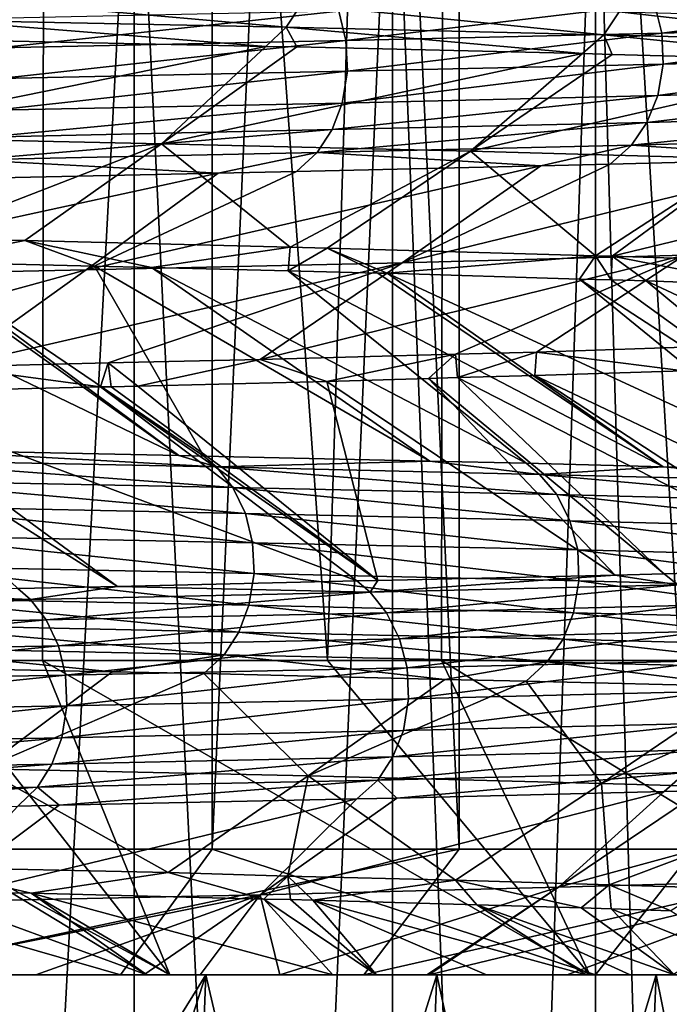
# Model space of a CAD drawing. Units: metres. Extents: x -0.059 to 0.059, y -0.089 to -0.037.
# Drawn here: x 0.014 to 0.016, y -0.064 to -0.062 of the extents above; entities that cross this region are included whole.
import ezdxf

# ---------------------------------------------------------------- set-up
doc = ezdxf.new("R2010")
doc.units = ezdxf.units.M
doc.layers.add('Object', color=9, linetype='CONTINUOUS')
doc.layers.add('Object_2', color=252, linetype='CONTINUOUS')

msp = doc.modelspace()

# ---------------------------------------------------------------- linework, layer by layer
at = {"layer": 'Object'}
for points in [[(0.01477, -0.061, 0.011355), (0.014415, -0.067636, 0.012029), (0.014029, -0.061, 0.012686)], [(0.014029, -0.061, -0.004686), (0.014415, -0.067636, -0.004029), (0.01477, -0.061, -0.003355)], [(0.01477, -0.061, 0.011355), (0.01477, -0.067636, 0.011355), (0.014415, -0.067636, 0.012029)], [(0.01477, -0.061, -0.003355), (0.014415, -0.067636, -0.004029), (0.01477, -0.067636, -0.003355)], [(0.015386, -0.061, 0.00996), (0.015094, -0.067636, 0.010665), (0.01477, -0.061, 0.011355)], [(0.01477, -0.061, 0.011355), (0.015094, -0.067636, 0.010665), (0.01477, -0.067636, 0.011355)], [(0.01477, -0.061, -0.003355), (0.015094, -0.067636, -0.002665), (0.015386, -0.061, -0.00196)], [(0.01477, -0.061, -0.003355), (0.01477, -0.067636, -0.003355), (0.015094, -0.067636, -0.002665)], [(0.015386, -0.061, 0.00996), (0.015386, -0.067636, 0.00996), (0.015094, -0.067636, 0.010665)], [(0.015386, -0.061, -0.00196), (0.015094, -0.067636, -0.002665), (0.015386, -0.067636, -0.00196)], [(0.01587, -0.061, 0.008515), (0.015645, -0.067636, 0.009244), (0.015386, -0.061, 0.00996)], [(0.015386, -0.061, 0.00996), (0.015645, -0.067636, 0.009244), (0.015386, -0.067636, 0.00996)], [(0.015386, -0.061, -0.00196), (0.015645, -0.067636, -0.001244), (0.01587, -0.061, -0.000515)], [(0.015386, -0.061, -0.00196), (0.015386, -0.067636, -0.00196), (0.015645, -0.067636, -0.001244)], [(0.01587, -0.061, 0.008515), (0.01587, -0.067636, 0.008515), (0.015645, -0.067636, 0.009244)], [(0.01587, -0.061, -0.000515), (0.015645, -0.067636, -0.001244), (0.01587, -0.067636, -0.000515)], [(0.016219, -0.061, 0.007032), (0.016062, -0.067636, 0.007778), (0.01587, -0.061, 0.008515)], [(0.01587, -0.061, 0.008515), (0.016062, -0.067636, 0.007778), (0.01587, -0.067636, 0.008515)], [(0.01587, -0.061, -0.000515), (0.016062, -0.067636, 0.000222), (0.016219, -0.061, 0.000968)], [(0.01587, -0.061, -0.000515), (0.01587, -0.067636, -0.000515), (0.016062, -0.067636, 0.000222)], [(0.014335, -0.061668, -0.008014), (0.015132, -0.061739, -0.006918), (0.014302, -0.061722, -0.007986)], [(0.014335, -0.061668, -0.008014), (0.015168, -0.061685, -0.006944), (0.015132, -0.061739, -0.006918)], [(0.015168, -0.061685, -0.006944), (0.01589, -0.061757, -0.005783), (0.015132, -0.061739, -0.006918)], [(0.015168, -0.061685, -0.006944), (0.015927, -0.061702, -0.005806), (0.01589, -0.061757, -0.005783)], [(0.016011, -0.061683, 0.013708), (0.015258, -0.061701, 0.014853), (0.015275, -0.061771, 0.014865)], [(0.016029, -0.061753, 0.013719), (0.016011, -0.061683, 0.013708), (0.015275, -0.061771, 0.014865)], [(0.016681, -0.061666, 0.012504), (0.016011, -0.061683, 0.013708), (0.016029, -0.061753, 0.013719)], [(0.0167, -0.061735, 0.012514), (0.016681, -0.061666, 0.012504), (0.016029, -0.061753, 0.013719)], [(0.015258, -0.061701, 0.014853), (0.014431, -0.061718, 0.015931), (0.014447, -0.061788, 0.015944)], [(0.015275, -0.061771, 0.014865), (0.015258, -0.061701, 0.014853), (0.014447, -0.061788, 0.015944)], [(0.015927, -0.061702, -0.005806), (0.016566, -0.061775, -0.004589), (0.01589, -0.061757, -0.005783)], [(0.015927, -0.061702, -0.005806), (0.016605, -0.06172, -0.004609), (0.016566, -0.061775, -0.004589)], [(0.014302, -0.061722, -0.007986), (0.015132, -0.061739, -0.006918), (0.015084, -0.061785, -0.006883)], [(0.014302, -0.061722, -0.007986), (0.015084, -0.061785, -0.006883), (0.01433, -0.061769, -0.007851)], [(0.015158, -0.061786, -0.006772), (0.015084, -0.061785, -0.006883), (0.015132, -0.061739, -0.006918)], [(0.015132, -0.061739, -0.006918), (0.01589, -0.061757, -0.005783), (0.015839, -0.061802, -0.005752)], [(0.015132, -0.061739, -0.006918), (0.015839, -0.061802, -0.005752), (0.015158, -0.061786, -0.006772)], [(0.016029, -0.061753, 0.013719), (0.015275, -0.061771, 0.014865), (0.015279, -0.061844, 0.014867)], [(0.016032, -0.061827, 0.013721), (0.016029, -0.061753, 0.013719), (0.015279, -0.061844, 0.014867)], [(0.01591, -0.061804, -0.005626), (0.015839, -0.061802, -0.005752), (0.01589, -0.061757, -0.005783)], [(0.01589, -0.061757, -0.005783), (0.016566, -0.061775, -0.004589), (0.016513, -0.06182, -0.004561)], [(0.01589, -0.061757, -0.005783), (0.016513, -0.06182, -0.004561), (0.01591, -0.061804, -0.005626)], [(0.0167, -0.061735, 0.012514), (0.016029, -0.061753, 0.013719), (0.016032, -0.061827, 0.013721)], [(0.016704, -0.061809, 0.012516), (0.0167, -0.061735, 0.012514), (0.016032, -0.061827, 0.013721)], [(0.014025, -0.062, -0.007599), (0.01433, -0.061769, -0.007851), (0.015084, -0.061785, -0.006883)], [(0.015275, -0.061771, 0.014865), (0.014447, -0.061788, 0.015944), (0.01445, -0.061861, 0.015947)], [(0.015279, -0.061844, 0.014867), (0.015275, -0.061771, 0.014865), (0.01445, -0.061861, 0.015947)], [(0.015084, -0.061785, -0.006883), (0.014835, -0.062017, -0.006543), (0.014025, -0.062, -0.007599)], [(0.015158, -0.061786, -0.006772), (0.014835, -0.062017, -0.006543), (0.015084, -0.061785, -0.006883)], [(0.015839, -0.061802, -0.005752), (0.014835, -0.062017, -0.006543), (0.015158, -0.061786, -0.006772)], [(0.015572, -0.062035, -0.005421), (0.014835, -0.062017, -0.006543), (0.015839, -0.061802, -0.005752)], [(0.015839, -0.061802, -0.005752), (0.01591, -0.061804, -0.005626), (0.015572, -0.062035, -0.005421)], [(0.015572, -0.062035, -0.005421), (0.01591, -0.061804, -0.005626), (0.016513, -0.06182, -0.004561)], [(0.016032, -0.061827, 0.013721), (0.015279, -0.061844, 0.014867), (0.015266, -0.06192, 0.014859)], [(0.016019, -0.061902, 0.013713), (0.016032, -0.061827, 0.013721), (0.015266, -0.06192, 0.014859)], [(0.015572, -0.062035, -0.005421), (0.016513, -0.06182, -0.004561), (0.016227, -0.062053, -0.004241)], [(0.016704, -0.061809, 0.012516), (0.016032, -0.061827, 0.013721), (0.016019, -0.061902, 0.013713)], [(0.016019, -0.061902, 0.013713), (0.01669, -0.061884, 0.012509), (0.016704, -0.061809, 0.012516)], [(0.015279, -0.061844, 0.014867), (0.01445, -0.061861, 0.015947), (0.014438, -0.061937, 0.015937)], [(0.015266, -0.06192, 0.014859), (0.015279, -0.061844, 0.014867), (0.014438, -0.061937, 0.015937)], [(0.016019, -0.061902, 0.013713), (0.015993, -0.061966, 0.013698), (0.01669, -0.061884, 0.012509)], [(0.015993, -0.061966, 0.013698), (0.016663, -0.061948, 0.012495), (0.01669, -0.061884, 0.012509)], [(0.015266, -0.06192, 0.014859), (0.014438, -0.061937, 0.015937), (0.014415, -0.062001, 0.015918)], [(0.015242, -0.061983, 0.014841), (0.015266, -0.06192, 0.014859), (0.014415, -0.062001, 0.015918)], [(0.016019, -0.061902, 0.013713), (0.015266, -0.06192, 0.014859), (0.015242, -0.061983, 0.014841)], [(0.015242, -0.061983, 0.014841), (0.015993, -0.061966, 0.013698), (0.016019, -0.061902, 0.013713)], [(0.015242, -0.061983, 0.014841), (0.015206, -0.062038, 0.014816), (0.015993, -0.061966, 0.013698)], [(0.015206, -0.062038, 0.014816), (0.015956, -0.06202, 0.013675), (0.015993, -0.061966, 0.013698)], [(0.015993, -0.061966, 0.013698), (0.015956, -0.06202, 0.013675), (0.016663, -0.061948, 0.012495)], [(0.015956, -0.06202, 0.013675), (0.016624, -0.062002, 0.012475), (0.016663, -0.061948, 0.012495)], [(0.015242, -0.061983, 0.014841), (0.014415, -0.062001, 0.015918), (0.014381, -0.062055, 0.01589)], [(0.014381, -0.062055, 0.01589), (0.015206, -0.062038, 0.014816), (0.015242, -0.061983, 0.014841)], [(0.014835, -0.062017, -0.006543), (0.014252, -0.062243, -0.006646), (0.014025, -0.062, -0.007599)], [(0.015956, -0.06202, 0.013675), (0.016429, -0.062052, 0.012702), (0.016624, -0.062002, 0.012475)], [(0.014835, -0.062017, -0.006543), (0.014509, -0.062248, -0.006311), (0.014252, -0.062243, -0.006646)], [(0.014381, -0.062055, 0.01589), (0.01497, -0.062087, 0.015025), (0.015206, -0.062038, 0.014816)], [(0.015142, -0.062264, -0.005348), (0.014509, -0.062248, -0.006311), (0.014835, -0.062017, -0.006543)], [(0.015572, -0.062035, -0.005421), (0.015142, -0.062264, -0.005348), (0.014835, -0.062017, -0.006543)], [(0.01497, -0.062087, 0.015025), (0.015157, -0.062083, 0.014781), (0.015206, -0.062038, 0.014816)], [(0.01523, -0.062266, -0.005214), (0.015142, -0.062264, -0.005348), (0.015572, -0.062035, -0.005421)], [(0.015157, -0.062083, 0.014781), (0.01574, -0.06207, 0.013894), (0.015206, -0.062038, 0.014816)], [(0.015206, -0.062038, 0.014816), (0.01574, -0.06207, 0.013894), (0.015956, -0.06202, 0.013675)], [(0.01523, -0.062266, -0.005214), (0.015572, -0.062035, -0.005421), (0.01587, -0.062284, -0.00406)], [(0.01587, -0.062284, -0.00406), (0.015572, -0.062035, -0.005421), (0.016227, -0.062053, -0.004241)], [(0.01574, -0.06207, 0.013894), (0.015905, -0.062066, 0.013644), (0.015956, -0.06202, 0.013675)], [(0.015905, -0.062066, 0.013644), (0.016429, -0.062052, 0.012702), (0.015956, -0.06202, 0.013675)], [(0.014335, -0.062101, 0.015852), (0.01497, -0.062087, 0.015025), (0.014381, -0.062055, 0.01589)], [(0.016083, -0.062283, 0.012519), (0.016429, -0.062052, 0.012702), (0.015409, -0.062301, 0.013686)], [(0.015409, -0.062301, 0.013686), (0.016429, -0.062052, 0.012702), (0.015905, -0.062066, 0.013644)], [(0.01587, -0.062284, -0.00406), (0.016227, -0.062053, -0.004241), (0.01591, -0.062285, -0.003974)], [(0.01591, -0.062285, -0.003974), (0.016227, -0.062053, -0.004241), (0.016795, -0.062071, -0.003013)], [(0.014655, -0.062318, 0.014793), (0.015409, -0.062301, 0.013686), (0.01574, -0.06207, 0.013894)], [(0.015157, -0.062083, 0.014781), (0.014655, -0.062318, 0.014793), (0.01574, -0.06207, 0.013894)], [(0.01497, -0.062087, 0.015025), (0.014655, -0.062318, 0.014793), (0.015157, -0.062083, 0.014781)], [(0.015409, -0.062301, 0.013686), (0.015905, -0.062066, 0.013644), (0.01574, -0.06207, 0.013894)], [(0.01591, -0.062285, -0.003974), (0.016795, -0.062071, -0.003013), (0.016426, -0.062302, -0.002859)], [(0.014335, -0.062101, 0.015852), (0.013829, -0.062335, 0.015832), (0.01497, -0.062087, 0.015025)], [(0.01497, -0.062087, 0.015025), (0.013829, -0.062335, 0.015832), (0.014655, -0.062318, 0.014793)], [(0.014509, -0.062248, -0.006311), (0.014251, -0.062299, -0.006646), (0.014252, -0.062243, -0.006646)], [(0.014509, -0.062248, -0.006311), (0.014675, -0.062309, -0.006074), (0.014251, -0.062299, -0.006646)], [(0.015142, -0.062264, -0.005348), (0.014811, -0.062312, -0.005859), (0.014509, -0.062248, -0.006311)], [(0.014811, -0.062312, -0.005859), (0.014675, -0.062309, -0.006074), (0.014509, -0.062248, -0.006311)], [(0.015142, -0.062264, -0.005348), (0.015137, -0.06232, -0.005345), (0.014811, -0.062312, -0.005859)], [(0.01523, -0.062266, -0.005214), (0.015137, -0.06232, -0.005345), (0.015142, -0.062264, -0.005348)], [(0.01523, -0.062266, -0.005214), (0.015351, -0.062326, -0.005007), (0.015137, -0.06232, -0.005345)], [(0.015373, -0.062326, -0.004972), (0.01523, -0.062266, -0.005214), (0.01587, -0.062284, -0.00406)], [(0.015373, -0.062326, -0.004972), (0.015351, -0.062326, -0.005007), (0.01523, -0.062266, -0.005214)], [(0.014225, -0.062747, -0.007973), (0.0139, -0.062291, -0.007118), (0.014876, -0.062761, -0.00716)], [(0.014876, -0.062761, -0.00716), (0.0139, -0.062291, -0.007118), (0.014229, -0.062299, -0.006675)], [(0.015409, -0.062301, 0.013686), (0.01507, -0.062532, 0.013473), (0.016083, -0.062283, 0.012519)], [(0.016083, -0.062283, 0.012519), (0.01507, -0.062532, 0.013473), (0.015536, -0.062519, 0.012667)], [(0.01587, -0.062284, -0.00406), (0.015832, -0.06234, -0.004116), (0.015373, -0.062326, -0.004972)], [(0.015536, -0.062519, 0.012667), (0.01573, -0.062514, 0.012331), (0.016083, -0.062283, 0.012519)], [(0.016083, -0.062283, 0.012519), (0.01573, -0.062514, 0.012331), (0.016246, -0.062497, 0.011262)], [(0.01587, -0.062284, -0.00406), (0.015908, -0.062342, -0.003973), (0.015832, -0.06234, -0.004116)], [(0.01591, -0.062285, -0.003974), (0.015908, -0.062342, -0.003973), (0.01587, -0.062284, -0.00406)], [(0.01591, -0.062285, -0.003974), (0.015991, -0.062344, -0.003818), (0.015908, -0.062342, -0.003973)], [(0.016426, -0.062302, -0.002859), (0.016266, -0.062354, -0.003199), (0.01591, -0.062285, -0.003974)], [(0.016266, -0.062354, -0.003199), (0.015991, -0.062344, -0.003818), (0.01591, -0.062285, -0.003974)], [(0.013829, -0.062335, 0.015832), (0.013767, -0.062561, 0.015267), (0.014655, -0.062318, 0.014793)], [(0.014655, -0.062318, 0.014793), (0.013767, -0.062561, 0.015267), (0.014332, -0.062549, 0.014556)], [(0.014876, -0.062761, -0.00716), (0.014229, -0.062299, -0.006675), (0.014251, -0.062299, -0.006646)], [(0.014876, -0.062761, -0.00716), (0.014251, -0.062299, -0.006646), (0.014936, -0.062762, -0.007085)], [(0.014936, -0.062762, -0.007085), (0.014251, -0.062299, -0.006646), (0.014675, -0.062309, -0.006074)], [(0.014655, -0.062318, 0.014793), (0.014332, -0.062549, 0.014556), (0.015409, -0.062301, 0.013686)], [(0.014332, -0.062549, 0.014556), (0.014708, -0.06254, 0.014005), (0.015409, -0.062301, 0.013686)], [(0.014936, -0.062762, -0.007085), (0.014675, -0.062309, -0.006074), (0.015475, -0.062774, -0.006301)], [(0.015475, -0.062774, -0.006301), (0.014675, -0.062309, -0.006074), (0.014811, -0.062312, -0.005859)], [(0.015409, -0.062301, 0.013686), (0.014708, -0.06254, 0.014005), (0.01507, -0.062532, 0.013473)], [(0.015475, -0.062774, -0.006301), (0.014811, -0.062312, -0.005859), (0.015705, -0.062779, -0.005966)], [(0.015705, -0.062779, -0.005966), (0.014811, -0.062312, -0.005859), (0.015137, -0.06232, -0.005345)], [(0.015705, -0.062779, -0.005966), (0.015137, -0.06232, -0.005345), (0.016032, -0.062788, -0.005406)], [(0.016032, -0.062788, -0.005406), (0.015137, -0.06232, -0.005345), (0.015351, -0.062326, -0.005007)], [(0.016032, -0.062788, -0.005406), (0.015351, -0.062326, -0.005007), (0.015373, -0.062326, -0.004972)], [(0.016032, -0.062788, -0.005406), (0.015373, -0.062326, -0.004972), (0.016394, -0.062797, -0.004786)], [(0.016394, -0.062797, -0.004786), (0.015373, -0.062326, -0.004972), (0.015832, -0.06234, -0.004116)], [(0.016394, -0.062797, -0.004786), (0.015832, -0.06234, -0.004116), (0.016543, -0.062802, -0.004481)], [(0.016543, -0.062802, -0.004481), (0.015832, -0.06234, -0.004116), (0.015908, -0.062342, -0.003973)], [(0.016543, -0.062802, -0.004481), (0.015908, -0.062342, -0.003973), (0.015991, -0.062344, -0.003818)], [(0.016543, -0.062802, -0.004481), (0.015991, -0.062344, -0.003818), (0.016997, -0.062815, -0.003553)], [(0.016997, -0.062815, -0.003553), (0.015991, -0.062344, -0.003818), (0.016266, -0.062354, -0.003199)], [(0.01608, -0.062559, 0.011633), (0.016246, -0.062497, 0.011262), (0.01573, -0.062514, 0.012331)], [(0.014708, -0.06254, 0.014005), (0.014778, -0.062595, 0.013922), (0.01507, -0.062532, 0.013473)], [(0.01507, -0.062532, 0.013473), (0.014778, -0.062595, 0.013922), (0.015229, -0.062584, 0.013194)], [(0.01507, -0.062532, 0.013473), (0.015229, -0.062584, 0.013194), (0.015536, -0.062519, 0.012667)], [(0.015229, -0.062584, 0.013194), (0.015472, -0.062577, 0.0128), (0.015536, -0.062519, 0.012667)], [(0.015536, -0.062519, 0.012667), (0.015472, -0.062577, 0.0128), (0.015541, -0.062575, 0.012669)], [(0.015536, -0.062519, 0.012667), (0.015541, -0.062575, 0.012669), (0.01573, -0.062514, 0.012331)], [(0.01573, -0.062514, 0.012331), (0.015541, -0.062575, 0.012669), (0.015726, -0.06257, 0.012314)], [(0.01573, -0.062514, 0.012331), (0.015726, -0.06257, 0.012314), (0.01608, -0.062559, 0.011633)], [(0.014332, -0.062549, 0.014556), (0.0141, -0.062611, 0.014855), (0.014689, -0.062597, 0.014045)], [(0.014332, -0.062549, 0.014556), (0.014689, -0.062597, 0.014045), (0.014708, -0.06254, 0.014005)], [(0.014689, -0.062597, 0.014045), (0.014715, -0.062597, 0.014009), (0.014708, -0.06254, 0.014005)], [(0.014708, -0.06254, 0.014005), (0.014715, -0.062597, 0.014009), (0.014778, -0.062595, 0.013922)], [(0.015917, -0.063046, 0.01361), (0.015472, -0.062577, 0.0128), (0.015229, -0.062584, 0.013194)], [(0.016034, -0.063043, 0.013426), (0.015541, -0.062575, 0.012669), (0.015472, -0.062577, 0.0128)], [(0.016034, -0.063043, 0.013426), (0.015472, -0.062577, 0.0128), (0.015917, -0.063046, 0.01361)], [(0.016433, -0.063032, 0.012687), (0.015726, -0.06257, 0.012314), (0.015541, -0.062575, 0.012669)], [(0.016433, -0.063032, 0.012687), (0.015541, -0.062575, 0.012669), (0.016034, -0.063043, 0.013426)], [(0.016685, -0.063025, 0.012221), (0.01608, -0.062559, 0.011633), (0.015726, -0.06257, 0.012314)], [(0.016685, -0.063025, 0.012221), (0.015726, -0.06257, 0.012314), (0.016433, -0.063032, 0.012687)], [(0.015301, -0.06306, 0.014575), (0.014689, -0.062597, 0.014045), (0.0141, -0.062611, 0.014855)], [(0.014715, -0.062597, 0.014009), (0.014689, -0.062597, 0.014045), (0.015351, -0.063059, 0.014498)], [(0.015351, -0.063059, 0.014498), (0.014689, -0.062597, 0.014045), (0.015301, -0.06306, 0.014575)], [(0.015351, -0.063059, 0.014498), (0.014778, -0.062595, 0.013922), (0.014715, -0.062597, 0.014009)], [(0.015351, -0.063059, 0.014498), (0.015229, -0.062584, 0.013194), (0.014778, -0.062595, 0.013922)], [(0.015917, -0.063046, 0.01361), (0.015229, -0.062584, 0.013194), (0.015351, -0.063059, 0.014498)], [(0.01473, -0.063073, 0.01534), (0.0141, -0.062611, 0.014855), (0.014001, -0.062613, 0.014991)], [(0.01473, -0.063073, 0.01534), (0.014001, -0.062613, 0.014991), (0.014492, -0.063078, 0.015659)], [(0.015301, -0.06306, 0.014575), (0.0141, -0.062611, 0.014855), (0.01473, -0.063073, 0.01534)], [(0.014225, -0.062747, -0.007973), (0.014966, -0.062788, -0.007108), (0.014124, -0.062771, -0.008161)], [(0.014225, -0.062747, -0.007973), (0.014876, -0.062761, -0.00716), (0.014966, -0.062788, -0.007108)], [(0.014966, -0.062788, -0.007108), (0.014876, -0.062761, -0.00716), (0.014936, -0.062762, -0.007085)], [(0.014966, -0.062788, -0.007108), (0.014936, -0.062762, -0.007085), (0.015475, -0.062774, -0.006301)], [(0.014124, -0.062771, -0.008161), (0.014966, -0.062788, -0.007108), (0.015005, -0.062837, -0.007137)], [(0.014124, -0.062771, -0.008161), (0.015005, -0.062837, -0.007137), (0.01416, -0.06282, -0.008193)], [(0.015737, -0.062806, -0.005986), (0.014966, -0.062788, -0.007108), (0.015475, -0.062774, -0.006301)], [(0.015778, -0.062854, -0.006012), (0.015005, -0.062837, -0.007137), (0.014966, -0.062788, -0.007108)], [(0.015778, -0.062854, -0.006012), (0.014966, -0.062788, -0.007108), (0.015737, -0.062806, -0.005986)], [(0.015737, -0.062806, -0.005986), (0.015475, -0.062774, -0.006301), (0.015705, -0.062779, -0.005966)], [(0.015737, -0.062806, -0.005986), (0.015705, -0.062779, -0.005966), (0.016032, -0.062788, -0.005406)], [(0.016032, -0.062788, -0.005406), (0.016428, -0.062823, -0.004804), (0.015737, -0.062806, -0.005986)], [(0.016032, -0.062788, -0.005406), (0.016394, -0.062797, -0.004786), (0.016428, -0.062823, -0.004804)], [(0.015737, -0.062806, -0.005986), (0.016428, -0.062823, -0.004804), (0.01647, -0.062872, -0.004826)], [(0.015737, -0.062806, -0.005986), (0.01647, -0.062872, -0.004826), (0.015778, -0.062854, -0.006012)], [(0.01416, -0.06282, -0.008193), (0.015005, -0.062837, -0.007137), (0.015035, -0.062899, -0.007159)], [(0.01416, -0.06282, -0.008193), (0.015035, -0.062899, -0.007159), (0.014189, -0.062882, -0.008217)], [(0.015809, -0.062917, -0.006032), (0.015035, -0.062899, -0.007159), (0.015005, -0.062837, -0.007137)], [(0.015809, -0.062917, -0.006032), (0.015005, -0.062837, -0.007137), (0.015778, -0.062854, -0.006012)], [(0.015778, -0.062854, -0.006012), (0.01647, -0.062872, -0.004826), (0.016504, -0.062935, -0.004844)], [(0.015778, -0.062854, -0.006012), (0.016504, -0.062935, -0.004844), (0.015809, -0.062917, -0.006032)], [(0.014189, -0.062882, -0.008217), (0.015035, -0.062899, -0.007159), (0.015052, -0.062969, -0.007172)], [(0.014189, -0.062882, -0.008217), (0.015052, -0.062969, -0.007172), (0.014205, -0.062952, -0.008231)], [(0.015828, -0.062986, -0.006044), (0.015052, -0.062969, -0.007172), (0.015035, -0.062899, -0.007159)], [(0.015828, -0.062986, -0.006044), (0.015035, -0.062899, -0.007159), (0.015809, -0.062917, -0.006032)], [(0.015809, -0.062917, -0.006032), (0.016504, -0.062935, -0.004844), (0.016522, -0.063004, -0.004854)], [(0.015809, -0.062917, -0.006032), (0.016522, -0.063004, -0.004854), (0.015828, -0.062986, -0.006044)], [(0.014205, -0.062952, -0.008231), (0.015052, -0.062969, -0.007172), (0.015056, -0.063042, -0.007174)], [(0.014205, -0.062952, -0.008231), (0.015056, -0.063042, -0.007174), (0.014208, -0.063025, -0.008234)], [(0.015831, -0.06306, -0.006046), (0.015056, -0.063042, -0.007174), (0.015052, -0.062969, -0.007172)], [(0.015831, -0.06306, -0.006046), (0.015052, -0.062969, -0.007172), (0.015828, -0.062986, -0.006044)], [(0.015828, -0.062986, -0.006044), (0.016522, -0.063004, -0.004854), (0.016526, -0.063078, -0.004856)], [(0.015828, -0.062986, -0.006044), (0.016526, -0.063078, -0.004856), (0.015831, -0.06306, -0.006046)], [(0.014208, -0.063025, -0.008234), (0.015043, -0.063118, -0.007165), (0.014196, -0.063101, -0.008224)], [(0.014208, -0.063025, -0.008234), (0.015056, -0.063042, -0.007174), (0.015043, -0.063118, -0.007165)], [(0.015818, -0.063136, -0.006038), (0.015043, -0.063118, -0.007165), (0.015056, -0.063042, -0.007174)], [(0.015818, -0.063136, -0.006038), (0.015056, -0.063042, -0.007174), (0.015831, -0.06306, -0.006046)], [(0.015333, -0.063087, 0.014597), (0.016067, -0.063069, 0.013446), (0.015917, -0.063046, 0.01361)], [(0.015333, -0.063087, 0.014597), (0.015917, -0.063046, 0.01361), (0.015351, -0.063059, 0.014498)], [(0.016067, -0.063069, 0.013446), (0.016034, -0.063043, 0.013426), (0.015917, -0.063046, 0.01361)], [(0.016433, -0.063032, 0.012687), (0.016034, -0.063043, 0.013426), (0.016067, -0.063069, 0.013446)], [(0.01473, -0.063073, 0.01534), (0.014492, -0.063078, 0.015659), (0.014522, -0.063104, 0.015683)], [(0.01473, -0.063073, 0.01534), (0.014522, -0.063104, 0.015683), (0.015333, -0.063087, 0.014597)], [(0.015333, -0.063087, 0.014597), (0.015301, -0.06306, 0.014575), (0.01473, -0.063073, 0.01534)], [(0.015351, -0.063059, 0.014498), (0.015301, -0.06306, 0.014575), (0.015333, -0.063087, 0.014597)], [(0.015372, -0.063136, 0.014624), (0.016067, -0.063069, 0.013446), (0.015333, -0.063087, 0.014597)], [(0.015372, -0.063136, 0.014624), (0.016109, -0.063118, 0.01347), (0.016067, -0.063069, 0.013446)], [(0.015831, -0.06306, -0.006046), (0.016513, -0.063153, -0.004849), (0.015818, -0.063136, -0.006038)], [(0.015831, -0.06306, -0.006046), (0.016526, -0.063078, -0.004856), (0.016513, -0.063153, -0.004849)], [(0.013645, -0.063121, 0.016697), (0.014522, -0.063104, 0.015683), (0.014073, -0.063086, 0.016144)], [(0.014522, -0.063104, 0.015683), (0.014492, -0.063078, 0.015659), (0.014073, -0.063086, 0.016144)], [(0.015333, -0.063087, 0.014597), (0.014522, -0.063104, 0.015683), (0.01456, -0.063153, 0.015713)], [(0.015333, -0.063087, 0.014597), (0.01456, -0.063153, 0.015713), (0.015372, -0.063136, 0.014624)], [(0.01368, -0.06317, 0.016729), (0.014522, -0.063104, 0.015683), (0.013645, -0.063121, 0.016697)], [(0.01368, -0.06317, 0.016729), (0.01456, -0.063153, 0.015713), (0.014522, -0.063104, 0.015683)], [(0.014196, -0.063101, -0.008224), (0.015019, -0.063182, -0.007147), (0.014174, -0.063164, -0.008204)], [(0.014196, -0.063101, -0.008224), (0.015043, -0.063118, -0.007165), (0.015019, -0.063182, -0.007147)], [(0.015793, -0.063199, -0.006021), (0.015019, -0.063182, -0.007147), (0.015043, -0.063118, -0.007165)], [(0.015793, -0.063199, -0.006021), (0.015043, -0.063118, -0.007165), (0.015818, -0.063136, -0.006038)], [(0.015403, -0.063198, 0.014646), (0.016109, -0.063118, 0.01347), (0.015372, -0.063136, 0.014624)], [(0.015403, -0.063198, 0.014646), (0.016141, -0.06318, 0.013489), (0.016109, -0.063118, 0.01347)], [(0.015372, -0.063136, 0.014624), (0.01456, -0.063153, 0.015713), (0.014589, -0.063215, 0.015736)], [(0.015372, -0.063136, 0.014624), (0.014589, -0.063215, 0.015736), (0.015403, -0.063198, 0.014646)], [(0.015818, -0.063136, -0.006038), (0.016486, -0.063217, -0.004835), (0.015793, -0.063199, -0.006021)], [(0.015818, -0.063136, -0.006038), (0.016513, -0.063153, -0.004849), (0.016486, -0.063217, -0.004835)], [(0.013707, -0.063232, 0.016755), (0.01456, -0.063153, 0.015713), (0.01368, -0.06317, 0.016729)], [(0.013707, -0.063232, 0.016755), (0.014589, -0.063215, 0.015736), (0.01456, -0.063153, 0.015713)], [(0.014174, -0.063164, -0.008204), (0.014984, -0.063236, -0.007121), (0.01414, -0.063219, -0.008176)], [(0.014174, -0.063164, -0.008204), (0.015019, -0.063182, -0.007147), (0.014984, -0.063236, -0.007121)], [(0.015755, -0.063253, -0.005998), (0.014984, -0.063236, -0.007121), (0.015019, -0.063182, -0.007147)], [(0.015755, -0.063253, -0.005998), (0.015019, -0.063182, -0.007147), (0.015793, -0.063199, -0.006021)], [(0.015421, -0.063267, 0.014658), (0.016141, -0.06318, 0.013489), (0.015403, -0.063198, 0.014646)], [(0.015421, -0.063267, 0.014658), (0.01616, -0.06325, 0.0135), (0.016141, -0.06318, 0.013489)], [(0.015403, -0.063198, 0.014646), (0.014589, -0.063215, 0.015736), (0.014606, -0.063285, 0.01575)], [(0.015403, -0.063198, 0.014646), (0.014606, -0.063285, 0.01575), (0.015421, -0.063267, 0.014658)], [(0.015793, -0.063199, -0.006021), (0.016447, -0.063271, -0.004814), (0.015755, -0.063253, -0.005998)], [(0.015793, -0.063199, -0.006021), (0.016486, -0.063217, -0.004835), (0.016447, -0.063271, -0.004814)], [(0.013723, -0.063301, 0.01677), (0.014589, -0.063215, 0.015736), (0.013707, -0.063232, 0.016755)], [(0.013723, -0.063301, 0.01677), (0.014606, -0.063285, 0.01575), (0.014589, -0.063215, 0.015736)], [(0.01414, -0.063219, -0.008176), (0.014717, -0.063277, -0.007358), (0.014095, -0.063264, -0.008136)], [(0.014984, -0.063236, -0.007121), (0.014717, -0.063277, -0.007358), (0.01414, -0.063219, -0.008176)], [(0.014984, -0.063236, -0.007121), (0.014936, -0.063281, -0.007085), (0.014717, -0.063277, -0.007358)], [(0.015511, -0.063295, -0.006248), (0.014936, -0.063281, -0.007085), (0.014984, -0.063236, -0.007121)], [(0.015511, -0.063295, -0.006248), (0.014984, -0.063236, -0.007121), (0.015755, -0.063253, -0.005998)], [(0.015424, -0.063341, 0.01466), (0.01616, -0.06325, 0.0135), (0.015421, -0.063267, 0.014658)], [(0.015424, -0.063341, 0.01466), (0.016163, -0.063323, 0.013502), (0.01616, -0.06325, 0.0135)], [(0.015755, -0.063253, -0.005998), (0.015705, -0.063299, -0.005966), (0.015511, -0.063295, -0.006248)], [(0.015755, -0.063253, -0.005998), (0.016226, -0.063312, -0.005073), (0.015705, -0.063299, -0.005966)], [(0.016447, -0.063271, -0.004814), (0.016226, -0.063312, -0.005073), (0.015755, -0.063253, -0.005998)], [(0.014717, -0.063277, -0.007358), (0.014408, -0.063508, -0.00712), (0.014095, -0.063264, -0.008136)], [(0.014936, -0.063281, -0.007085), (0.014408, -0.063508, -0.00712), (0.014717, -0.063277, -0.007358)], [(0.015185, -0.063525, -0.006032), (0.014408, -0.063508, -0.00712), (0.014936, -0.063281, -0.007085)], [(0.015421, -0.063267, 0.014658), (0.014606, -0.063285, 0.01575), (0.014609, -0.063358, 0.015752)], [(0.015421, -0.063267, 0.014658), (0.014609, -0.063358, 0.015752), (0.015424, -0.063341, 0.01466)], [(0.014936, -0.063281, -0.007085), (0.015511, -0.063295, -0.006248), (0.015185, -0.063525, -0.006032)], [(0.013726, -0.063375, 0.016772), (0.014606, -0.063285, 0.01575), (0.013723, -0.063301, 0.01677)], [(0.013726, -0.063375, 0.016772), (0.014609, -0.063358, 0.015752), (0.014606, -0.063285, 0.01575)], [(0.015185, -0.063525, -0.006032), (0.015511, -0.063295, -0.006248), (0.015705, -0.063299, -0.005966)], [(0.015185, -0.063525, -0.006032), (0.015705, -0.063299, -0.005966), (0.015885, -0.063543, -0.004883)], [(0.015885, -0.063543, -0.004883), (0.015705, -0.063299, -0.005966), (0.016226, -0.063312, -0.005073)], [(0.015412, -0.063417, 0.014651), (0.01615, -0.063399, 0.013494), (0.016163, -0.063323, 0.013502)], [(0.015412, -0.063417, 0.014651), (0.016163, -0.063323, 0.013502), (0.015424, -0.063341, 0.01466)], [(0.015885, -0.063543, -0.004883), (0.016226, -0.063312, -0.005073), (0.016394, -0.063317, -0.004786)], [(0.016394, -0.063317, -0.004786), (0.0165, -0.063561, -0.003679), (0.015885, -0.063543, -0.004883)], [(0.015424, -0.063341, 0.01466), (0.014609, -0.063358, 0.015752), (0.014597, -0.063434, 0.015743)], [(0.015424, -0.063341, 0.01466), (0.014597, -0.063434, 0.015743), (0.015412, -0.063417, 0.014651)], [(0.013715, -0.063451, 0.016762), (0.014597, -0.063434, 0.015743), (0.014609, -0.063358, 0.015752)], [(0.013715, -0.063451, 0.016762), (0.014609, -0.063358, 0.015752), (0.013726, -0.063375, 0.016772)], [(0.015387, -0.06348, 0.014634), (0.016124, -0.063463, 0.013479), (0.01615, -0.063399, 0.013494)], [(0.015387, -0.06348, 0.014634), (0.01615, -0.063399, 0.013494), (0.015412, -0.063417, 0.014651)], [(0.015412, -0.063417, 0.014651), (0.014597, -0.063434, 0.015743), (0.014573, -0.063497, 0.015724)], [(0.015412, -0.063417, 0.014651), (0.014573, -0.063497, 0.015724), (0.015387, -0.06348, 0.014634)], [(0.013693, -0.063514, 0.016741), (0.014573, -0.063497, 0.015724), (0.014597, -0.063434, 0.015743)], [(0.013693, -0.063514, 0.016741), (0.014597, -0.063434, 0.015743), (0.013715, -0.063451, 0.016762)], [(0.015351, -0.063535, 0.014609), (0.016086, -0.063517, 0.013457), (0.016124, -0.063463, 0.013479)], [(0.015351, -0.063535, 0.014609), (0.016124, -0.063463, 0.013479), (0.015387, -0.06348, 0.014634)], [(0.015387, -0.06348, 0.014634), (0.014573, -0.063497, 0.015724), (0.014539, -0.063552, 0.015696)], [(0.015387, -0.06348, 0.014634), (0.014539, -0.063552, 0.015696), (0.015351, -0.063535, 0.014609)], [(0.013661, -0.063569, 0.016711), (0.014539, -0.063552, 0.015696), (0.014573, -0.063497, 0.015724)], [(0.013661, -0.063569, 0.016711), (0.014573, -0.063497, 0.015724), (0.013693, -0.063514, 0.016741)], [(0.014851, -0.063756, -0.005812), (0.014254, -0.063743, -0.006648), (0.014408, -0.063508, -0.00712)], [(0.015185, -0.063525, -0.006032), (0.014851, -0.063756, -0.005812), (0.014408, -0.063508, -0.00712)], [(0.015396, -0.063578, 0.014426), (0.016086, -0.063517, 0.013457), (0.015351, -0.063535, 0.014609)], [(0.015396, -0.063578, 0.014426), (0.016034, -0.063562, 0.013426), (0.016086, -0.063517, 0.013457)], [(0.016086, -0.063517, 0.013457), (0.016034, -0.063562, 0.013426), (0.016124, -0.06356, 0.013261)], [(0.014539, -0.063552, 0.015696), (0.014591, -0.063595, 0.015527), (0.015351, -0.063535, 0.014609)], [(0.015351, -0.063535, 0.014609), (0.014591, -0.063595, 0.015527), (0.015301, -0.06358, 0.014575)], [(0.015136, -0.063764, -0.005345), (0.014851, -0.063756, -0.005812), (0.015185, -0.063525, -0.006032)], [(0.015185, -0.063525, -0.006032), (0.015536, -0.063774, -0.004688), (0.015136, -0.063764, -0.005345)], [(0.015885, -0.063543, -0.004883), (0.015536, -0.063774, -0.004688), (0.015185, -0.063525, -0.006032)], [(0.015351, -0.063535, 0.014609), (0.015301, -0.06358, 0.014575), (0.015396, -0.063578, 0.014426)], [(0.013717, -0.063612, 0.016555), (0.014539, -0.063552, 0.015696), (0.013661, -0.063569, 0.016711)], [(0.013717, -0.063612, 0.016555), (0.014492, -0.063597, 0.015659), (0.014539, -0.063552, 0.015696)], [(0.014539, -0.063552, 0.015696), (0.014492, -0.063597, 0.015659), (0.014591, -0.063595, 0.015527)], [(0.015396, -0.063578, 0.014426), (0.01507, -0.063809, 0.014205), (0.016034, -0.063562, 0.013426)], [(0.016034, -0.063562, 0.013426), (0.01507, -0.063809, 0.014205), (0.015782, -0.063791, 0.013065)], [(0.015885, -0.063543, -0.004883), (0.015903, -0.063785, -0.00397), (0.015536, -0.063774, -0.004688)], [(0.015782, -0.063791, 0.013065), (0.016411, -0.063773, 0.011869), (0.016685, -0.063544, 0.012221)], [(0.015782, -0.063791, 0.013065), (0.016685, -0.063544, 0.012221), (0.016124, -0.06356, 0.013261)], [(0.016034, -0.063562, 0.013426), (0.015782, -0.063791, 0.013065), (0.016124, -0.06356, 0.013261)], [(0.0165, -0.063561, -0.003679), (0.015903, -0.063785, -0.00397), (0.015885, -0.063543, -0.004883)], [(0.0165, -0.063561, -0.003679), (0.016138, -0.063792, -0.003511), (0.015903, -0.063785, -0.00397)], [(0.014591, -0.063595, 0.015527), (0.014281, -0.063826, 0.015282), (0.015301, -0.06358, 0.014575)], [(0.015301, -0.06358, 0.014575), (0.014281, -0.063826, 0.015282), (0.01507, -0.063809, 0.014205)], [(0.015301, -0.06358, 0.014575), (0.01507, -0.063809, 0.014205), (0.015396, -0.063578, 0.014426)], [(0.014492, -0.063597, 0.015659), (0.014281, -0.063826, 0.015282), (0.014591, -0.063595, 0.015527)], [(0.014851, -0.063756, -0.005812), (0.014524, -0.063805, -0.006285), (0.014254, -0.063743, -0.006648)], [(0.014524, -0.063805, -0.006285), (0.014477, -0.063804, -0.006356), (0.014254, -0.063743, -0.006648)], [(0.014851, -0.063756, -0.005812), (0.015079, -0.063819, -0.005446), (0.014524, -0.063805, -0.006285)], [(0.015136, -0.063764, -0.005345), (0.015079, -0.063819, -0.005446), (0.014851, -0.063756, -0.005812)], [(0.015136, -0.063764, -0.005345), (0.015143, -0.06382, -0.005349), (0.015079, -0.063819, -0.005446)], [(0.015196, -0.063822, -0.005269), (0.015136, -0.063764, -0.005345), (0.015536, -0.063774, -0.004688)], [(0.015196, -0.063822, -0.005269), (0.015143, -0.06382, -0.005349), (0.015136, -0.063764, -0.005345)], [(0.015536, -0.063774, -0.004688), (0.015587, -0.063833, -0.004572), (0.015196, -0.063822, -0.005269)], [(0.015473, -0.064, 0.012875), (0.015803, -0.064, 0.012237), (0.016411, -0.063773, 0.011869)], [(0.015473, -0.064, 0.012875), (0.016411, -0.063773, 0.011869), (0.015782, -0.063791, 0.013065)], [(0.015903, -0.063785, -0.00397), (0.015836, -0.06384, -0.004128), (0.015536, -0.063774, -0.004688)], [(0.015536, -0.063774, -0.004688), (0.015836, -0.06384, -0.004128), (0.015587, -0.063833, -0.004572)], [(0.016411, -0.063773, 0.011869), (0.015803, -0.064, 0.012237), (0.016054, -0.064, 0.011698)], [(0.014477, -0.063804, -0.006356), (0.0148, -0.064, -0.006481), (0.014253, -0.063799, -0.006647)], [(0.014253, -0.063799, -0.006647), (0.0148, -0.064, -0.006481), (0.014443, -0.064, -0.006995)], [(0.01507, -0.063809, 0.014205), (0.015117, -0.064, 0.013501), (0.015782, -0.063791, 0.013065)], [(0.015782, -0.063791, 0.013065), (0.015117, -0.064, 0.013501), (0.015468, -0.064, 0.012884)], [(0.015782, -0.063791, 0.013065), (0.015468, -0.064, 0.012884), (0.015473, -0.064, 0.012875)], [(0.015903, -0.063785, -0.00397), (0.015908, -0.063842, -0.003973), (0.015836, -0.06384, -0.004128)], [(0.016138, -0.063792, -0.003511), (0.01605, -0.063847, -0.003671), (0.015903, -0.063785, -0.00397)], [(0.01605, -0.063847, -0.003671), (0.015908, -0.063842, -0.003973), (0.015903, -0.063785, -0.00397)], [(0.014281, -0.063826, 0.015282), (0.014121, -0.064, 0.014995), (0.01507, -0.063809, 0.014205)], [(0.01507, -0.063809, 0.014205), (0.014121, -0.064, 0.014995), (0.014535, -0.064, 0.014412)], [(0.014524, -0.063805, -0.006285), (0.0148, -0.064, -0.006481), (0.014477, -0.063804, -0.006356)], [(0.014855, -0.064, -0.006403), (0.0148, -0.064, -0.006481), (0.014524, -0.063805, -0.006285)], [(0.014855, -0.064, -0.006403), (0.014524, -0.063805, -0.006285), (0.015244, -0.064, -0.005792)], [(0.015244, -0.064, -0.005792), (0.014524, -0.063805, -0.006285), (0.015079, -0.063819, -0.005446)], [(0.01507, -0.063809, 0.014205), (0.014535, -0.064, 0.014412), (0.014793, -0.064, 0.014017)], [(0.014793, -0.064, 0.014017), (0.014927, -0.064, 0.013812), (0.01507, -0.063809, 0.014205)], [(0.01507, -0.063809, 0.014205), (0.014927, -0.064, 0.013812), (0.015117, -0.064, 0.013501)], [(0.015244, -0.064, -0.005792), (0.015079, -0.063819, -0.005446), (0.015348, -0.064, -0.005615)], [(0.015348, -0.064, -0.005615), (0.015079, -0.063819, -0.005446), (0.015143, -0.06382, -0.005349)], [(0.015348, -0.064, -0.005615), (0.015143, -0.06382, -0.005349), (0.015196, -0.063822, -0.005269)], [(0.015587, -0.063833, -0.004572), (0.015848, -0.064, -0.004716), (0.015196, -0.063822, -0.005269)], [(0.015196, -0.063822, -0.005269), (0.015848, -0.064, -0.004716), (0.01561, -0.064, -0.005165)], [(0.015196, -0.063822, -0.005269), (0.01561, -0.064, -0.005165), (0.015348, -0.064, -0.005615)], [(0.016059, -0.064, -0.004305), (0.015953, -0.064, -0.004519), (0.015587, -0.063833, -0.004572)], [(0.015587, -0.063833, -0.004572), (0.015953, -0.064, -0.004519), (0.015848, -0.064, -0.004716)], [(0.015587, -0.063833, -0.004572), (0.015836, -0.06384, -0.004128), (0.016059, -0.064, -0.004305)], [(0.016059, -0.064, -0.004305), (0.015836, -0.06384, -0.004128), (0.015908, -0.063842, -0.003973)], [(0.016059, -0.064, -0.004305), (0.015908, -0.063842, -0.003973), (0.016298, -0.064, -0.003789)], [(0.016298, -0.064, -0.003789), (0.015908, -0.063842, -0.003973), (0.01605, -0.063847, -0.003671)], [(0.014365, -0.064, -0.010067), (0.01307, -0.064, -0.008665), (0.015492, -0.064, -0.008816)], [(0.015492, -0.064, -0.008816), (0.01307, -0.064, -0.008665), (0.01355, -0.064, -0.008126)], [(0.014941, -0.064, 0.017453), (0.013223, -0.064, 0.016107), (0.013763, -0.064, 0.018656)], [(0.014941, -0.064, 0.017453), (0.013683, -0.064, 0.01556), (0.013223, -0.064, 0.016107)], [(0.015492, -0.064, -0.008816), (0.01355, -0.064, -0.008126), (0.013572, -0.064, -0.008099)], [(0.013572, -0.064, -0.008099), (0.014008, -0.064, -0.00757), (0.015492, -0.064, -0.008816)], [(0.014941, -0.064, 0.017453), (0.014044, -0.064, 0.015094), (0.013683, -0.064, 0.01556)], [(0.013763, -0.064, 0.018656), (0.013691, -0.066016, 0.018579), (0.014941, -0.064, 0.017453)], [(0.014941, -0.064, 0.017453), (0.013691, -0.066016, 0.018579), (0.014289, -0.066016, 0.017993)], [(0.015492, -0.064, -0.008816), (0.014008, -0.064, -0.00757), (0.014205, -0.064, -0.007309)], [(0.016015, -0.064, 0.016156), (0.014121, -0.064, 0.014995), (0.014044, -0.064, 0.015094)], [(0.016015, -0.064, 0.016156), (0.014044, -0.064, 0.015094), (0.014941, -0.064, 0.017453)], [(0.014535, -0.064, 0.014412), (0.014121, -0.064, 0.014995), (0.016015, -0.064, 0.016156)], [(0.015492, -0.064, -0.008816), (0.014205, -0.064, -0.007309), (0.01651, -0.064, -0.007475)], [(0.01651, -0.064, -0.007475), (0.014205, -0.064, -0.007309), (0.014443, -0.064, -0.006995)], [(0.014289, -0.066016, -0.009993), (0.014365, -0.064, -0.010067), (0.014863, -0.066016, -0.009383)], [(0.014941, -0.064, 0.017453), (0.014289, -0.066016, 0.017993), (0.014863, -0.066016, 0.017383)], [(0.014863, -0.066016, -0.009383), (0.014365, -0.064, -0.010067), (0.015492, -0.064, -0.008816)], [(0.01651, -0.064, -0.007475), (0.014443, -0.064, -0.006995), (0.0148, -0.064, -0.006481)], [(0.014535, -0.064, 0.014412), (0.016015, -0.064, 0.016156), (0.014793, -0.064, 0.014017)], [(0.014793, -0.064, 0.014017), (0.016015, -0.064, 0.016156), (0.016976, -0.064, 0.014773)], [(0.014793, -0.064, 0.014017), (0.016976, -0.064, 0.014773), (0.014927, -0.064, 0.013812)], [(0.0148, -0.064, -0.006481), (0.014855, -0.064, -0.006403), (0.01651, -0.064, -0.007475)], [(0.015244, -0.064, -0.005792), (0.01651, -0.064, -0.007475), (0.014855, -0.064, -0.006403)], [(0.014863, -0.066016, -0.009383), (0.015492, -0.064, -0.008816), (0.01541, -0.066016, -0.008748)], [(0.01541, -0.066016, 0.016748), (0.014941, -0.064, 0.017453), (0.014863, -0.066016, 0.017383)], [(0.014927, -0.064, 0.013812), (0.016976, -0.064, 0.014773), (0.015117, -0.064, 0.013501)], [(0.01541, -0.066016, 0.016748), (0.016015, -0.064, 0.016156), (0.014941, -0.064, 0.017453)], [(0.016976, -0.064, 0.014773), (0.015468, -0.064, 0.012884), (0.015117, -0.064, 0.013501)], [(0.015348, -0.064, -0.005615), (0.01651, -0.064, -0.007475), (0.015244, -0.064, -0.005792)], [(0.01561, -0.064, -0.005165), (0.017412, -0.064, -0.006053), (0.015348, -0.064, -0.005615)], [(0.015348, -0.064, -0.005615), (0.017412, -0.064, -0.006053), (0.01651, -0.064, -0.007475)], [(0.01541, -0.066016, -0.008748), (0.015492, -0.064, -0.008816), (0.015931, -0.066016, -0.008092)], [(0.015931, -0.066016, 0.016092), (0.016015, -0.064, 0.016156), (0.01541, -0.066016, 0.016748)], [(0.016976, -0.064, 0.014773), (0.015473, -0.064, 0.012875), (0.015468, -0.064, 0.012884)], [(0.017818, -0.064, 0.013315), (0.015803, -0.064, 0.012237), (0.015473, -0.064, 0.012875)], [(0.017818, -0.064, 0.013315), (0.015473, -0.064, 0.012875), (0.016976, -0.064, 0.014773)], [(0.015931, -0.066016, -0.008092), (0.015492, -0.064, -0.008816), (0.01651, -0.064, -0.007475)], [(0.01561, -0.064, -0.005165), (0.015848, -0.064, -0.004716), (0.017412, -0.064, -0.006053)], [(0.016054, -0.064, 0.011698), (0.015803, -0.064, 0.012237), (0.017818, -0.064, 0.013315)], [(0.017412, -0.064, -0.006053), (0.015848, -0.064, -0.004716), (0.015953, -0.064, -0.004519)], [(0.015931, -0.066016, -0.008092), (0.01651, -0.064, -0.007475), (0.016423, -0.066016, -0.007414)], [(0.016423, -0.066016, 0.015414), (0.016015, -0.064, 0.016156), (0.015931, -0.066016, 0.016092)], [(0.017412, -0.064, -0.006053), (0.015953, -0.064, -0.004519), (0.018192, -0.064, -0.004561)], [(0.018192, -0.064, -0.004561), (0.015953, -0.064, -0.004519), (0.016059, -0.064, -0.004305)], [(0.016423, -0.066016, 0.015414), (0.016976, -0.064, 0.014773), (0.016015, -0.064, 0.016156)]]:
    msp.add_3dface(points, dxfattribs=at)
at = {"layer": 'Object_2'}
for points in [[(0.013695, -0.0637, -0.011254), (0.013695, -0.038, -0.011254), (0.014956, -0.038, -0.01002)], [(0.013695, -0.0637, -0.011254), (0.014956, -0.038, -0.01002), (0.014956, -0.0637, -0.01002)], [(0.015545, -0.0637, 0.017364), (0.015545, -0.038, 0.017364), (0.014339, -0.038, 0.018651)], [(0.015545, -0.0637, 0.017364), (0.014339, -0.038, 0.018651), (0.014339, -0.0637, 0.018651)], [(0.014956, -0.0637, -0.01002), (0.014956, -0.038, -0.01002), (0.016106, -0.038, -0.008683)], [(0.014956, -0.0637, -0.01002), (0.016106, -0.038, -0.008683), (0.016106, -0.0637, -0.008683)], [(0.016637, -0.0637, 0.015978), (0.016637, -0.038, 0.015978), (0.015545, -0.038, 0.017364)], [(0.016637, -0.0637, 0.015978), (0.015545, -0.038, 0.017364), (0.015545, -0.0637, 0.017364)], [(0.014564, -0.054, 0.014998), (0.014268, -0.06325, 0.015379), (0.013487, -0.054, 0.016295)], [(0.013487, -0.054, -0.008295), (0.014268, -0.06325, -0.007379), (0.014564, -0.054, -0.006998)], [(0.014564, -0.054, 0.014998), (0.014551, -0.06325, 0.014989), (0.014268, -0.06325, 0.015379)], [(0.014564, -0.054, -0.006998), (0.014268, -0.06325, -0.007379), (0.014551, -0.06325, -0.006989)], [(0.014564, -0.054, 0.014998), (0.015231, -0.06325, 0.014054), (0.014551, -0.06325, 0.014989)], [(0.014564, -0.054, -0.006998), (0.014551, -0.06325, -0.006989), (0.015231, -0.06325, -0.006054)], [(0.015516, -0.054, 0.013607), (0.015231, -0.06325, 0.014054), (0.014564, -0.054, 0.014998)], [(0.014564, -0.054, -0.006998), (0.015231, -0.06325, -0.006054), (0.015516, -0.054, -0.005607)], [(0.015516, -0.054, 0.013607), (0.015503, -0.06325, 0.013599), (0.015231, -0.06325, 0.014054)], [(0.015516, -0.054, -0.005607), (0.015231, -0.06325, -0.006054), (0.015503, -0.06325, -0.005599)], [(0.015516, -0.054, 0.013607), (0.016071, -0.06325, 0.012648), (0.015503, -0.06325, 0.013599)], [(0.015516, -0.054, -0.005607), (0.015503, -0.06325, -0.005599), (0.016071, -0.06325, -0.004648)], [(0.016337, -0.054, 0.012135), (0.016071, -0.06325, 0.012648), (0.015516, -0.054, 0.013607)], [(0.015516, -0.054, -0.005607), (0.016071, -0.06325, -0.004648), (0.016337, -0.054, -0.004135)], [(0.013733, -0.064, 0.01713), (0.013476, -0.06325, 0.016286), (0.014855, -0.064, 0.015846)], [(0.013476, -0.06325, 0.016286), (0.014268, -0.06325, 0.015379), (0.014855, -0.064, 0.015846)], [(0.014855, -0.064, -0.007846), (0.014268, -0.06325, -0.007379), (0.013476, -0.06325, -0.008286)], [(0.014855, -0.064, -0.007846), (0.013476, -0.06325, -0.008286), (0.013733, -0.064, -0.00913)], [(0.014855, -0.064, 0.015846), (0.014268, -0.06325, 0.015379), (0.014551, -0.06325, 0.014989)], [(0.014551, -0.06325, -0.006989), (0.014268, -0.06325, -0.007379), (0.014855, -0.064, -0.007846)], [(0.014855, -0.064, 0.015846), (0.014551, -0.06325, 0.014989), (0.015857, -0.064, 0.014467)], [(0.014551, -0.06325, 0.014989), (0.015231, -0.06325, 0.014054), (0.015857, -0.064, 0.014467)], [(0.015857, -0.064, -0.006467), (0.015231, -0.06325, -0.006054), (0.014551, -0.06325, -0.006989)], [(0.015857, -0.064, -0.006467), (0.014551, -0.06325, -0.006989), (0.014855, -0.064, -0.007846)], [(0.015857, -0.064, 0.014467), (0.015231, -0.06325, 0.014054), (0.015503, -0.06325, 0.013599)], [(0.015503, -0.06325, -0.005599), (0.015231, -0.06325, -0.006054), (0.015857, -0.064, -0.006467)], [(0.015857, -0.064, 0.014467), (0.015503, -0.06325, 0.013599), (0.016731, -0.064, 0.013004)], [(0.015503, -0.06325, 0.013599), (0.016071, -0.06325, 0.012648), (0.016731, -0.064, 0.013004)], [(0.016731, -0.064, -0.005004), (0.016071, -0.06325, -0.004648), (0.015503, -0.06325, -0.005599)], [(0.016731, -0.064, -0.005004), (0.015503, -0.06325, -0.005599), (0.015857, -0.064, -0.006467)], [(0.013695, -0.0637, -0.011254), (0.014737, -0.064, -0.009815), (0.013495, -0.064, -0.011031)], [(0.014956, -0.0637, -0.01002), (0.014737, -0.064, -0.009815), (0.013695, -0.0637, -0.011254)], [(0.014339, -0.0637, 0.018651), (0.014129, -0.064, 0.018436), (0.015545, -0.0637, 0.017364)], [(0.015545, -0.0637, 0.017364), (0.014129, -0.064, 0.018436), (0.015318, -0.064, 0.017168)], [(0.014956, -0.0637, -0.01002), (0.01587, -0.064, -0.008497), (0.014737, -0.064, -0.009815)], [(0.016106, -0.0637, -0.008683), (0.01587, -0.064, -0.008497), (0.014956, -0.0637, -0.01002)], [(0.015545, -0.0637, 0.017364), (0.015318, -0.064, 0.017168), (0.016637, -0.0637, 0.015978)], [(0.016637, -0.0637, 0.015978), (0.015318, -0.064, 0.017168), (0.016393, -0.064, 0.015803)], [(0.016106, -0.0637, -0.008683), (0.016886, -0.064, -0.007087), (0.01587, -0.064, -0.008497)], [(0.013733, -0.064, -0.00913), (0.013495, -0.064, -0.011031), (0.014737, -0.064, -0.009815)], [(0.013733, -0.064, -0.00913), (0.014737, -0.064, -0.009815), (0.014855, -0.064, -0.007846)], [(0.014855, -0.064, 0.015846), (0.015318, -0.064, 0.017168), (0.013733, -0.064, 0.01713)], [(0.013733, -0.064, 0.01713), (0.015318, -0.064, 0.017168), (0.014129, -0.064, 0.018436)], [(0.014855, -0.064, -0.007846), (0.014737, -0.064, -0.009815), (0.01587, -0.064, -0.008497)], [(0.014855, -0.064, -0.007846), (0.01587, -0.064, -0.008497), (0.015857, -0.064, -0.006467)], [(0.015857, -0.064, 0.014467), (0.016393, -0.064, 0.015803), (0.014855, -0.064, 0.015846)], [(0.014855, -0.064, 0.015846), (0.016393, -0.064, 0.015803), (0.015318, -0.064, 0.017168)], [(0.015857, -0.064, -0.006467), (0.01587, -0.064, -0.008497), (0.016886, -0.064, -0.007087)], [(0.015857, -0.064, -0.006467), (0.016886, -0.064, -0.007087), (0.016731, -0.064, -0.005004)], [(0.016731, -0.064, 0.013004), (0.017347, -0.064, 0.01435), (0.015857, -0.064, 0.014467)], [(0.015857, -0.064, 0.014467), (0.017347, -0.064, 0.01435), (0.016393, -0.064, 0.015803)]]:
    msp.add_3dface(points, dxfattribs=at)

doc.saveas('drawing.dxf')
